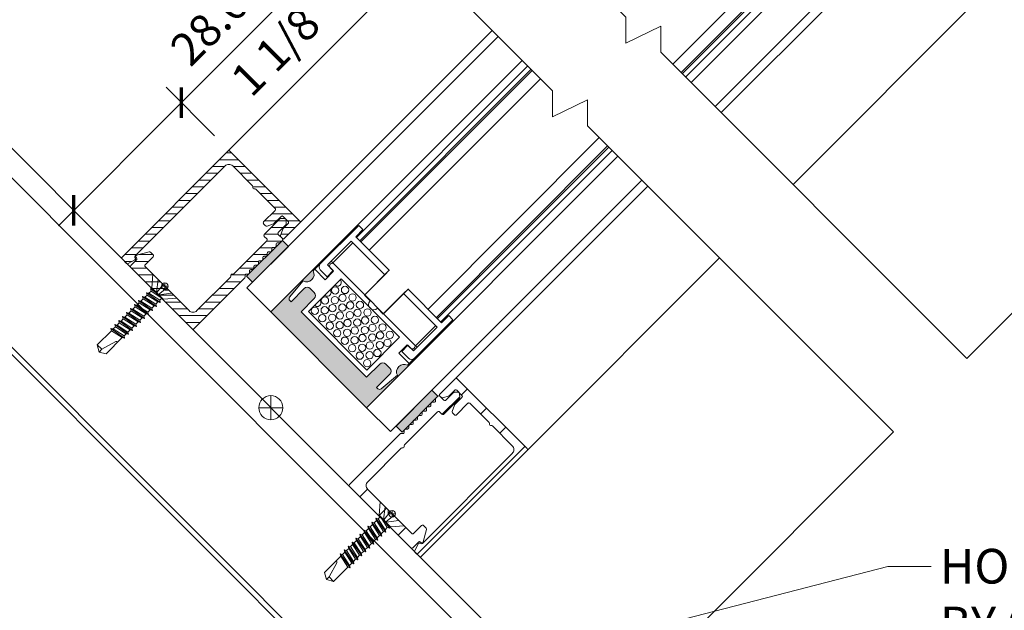
# Model space of a CAD drawing. Extents: x -12 to 637, y -53 to -42.
# Drawn here: x 137 to 139, y -51 to -50 of the extents above; entities that cross this region are included whole.
import ezdxf
from ezdxf import colors
from ezdxf.entities.mleader import LeaderData, LeaderLine
from ezdxf.math import Vec2, Vec3

# ---------------------------------------------------------------- set-up
doc = ezdxf.new("R2010")
doc.units = 0
doc.header["$LTSCALE"] = 0.375
doc.header["$MEASUREMENT"] = 0
doc.layers.get('0').update_dxf_attribs({"linetype": 'CONTINUOUS', "lineweight": 0})
doc.layers.get('DEFPOINTS').update_dxf_attribs({"linetype": 'CONTINUOUS', "lineweight": 5})
for name, color, linetype, lineweight in [('Catalogue Texte Anglais', 7, 'CONTINUOUS', 0), ('FRAME_H', 255, 'CONTINUOUS', 0), ('FRAME_L', 103, 'CONTINUOUS', 30), ('FRAMES_C', 82, 'CONTINUOUS', 40), ('VITRAGE', 140, 'CONTINUOUS', 0)]:
    doc.layers.add(name, color=color, linetype=linetype, lineweight=lineweight)
for name, color, linetype in [('DIMENSION', 143, 'CONTINUOUS'), ('OPERTAOR', 80, 'CONTINUOUS'), ('VISION CONTROL', 120, 'CONTINUOUS')]:
    doc.layers.add(name, color=color, linetype=linetype)
doc.styles.get("Standard").update_dxf_attribs({"font": 'arial.ttf', "height": 0.08})
doc.styles.add('T_ISO_0.5', font='arial.ttf', dxfattribs={"height": 0.06})
doc.dimstyles.new('catalogue ISO-0.25', dxfattribs={"dimscale": 0.5, "dimtxt": 0.06, "dimasz": 0.08, "dimexe": 0.08, "dimexo": 0.08, "dimgap": 0.05, "dimtad": 1, "dimdec": 1, "dimlfac": 101.6, "dimzin": 9, "dimdsep": 46, "dimtxsty": 'T_ISO_0.5', "dimblk": 'ARCHTICK', "dimcen": 0.5, "dimdle": 0.08, "dimclrd": 30, "dimclre": 165, "dimclrt": 7, "dimadec": 0, "dimazin": 0, "dimtfac": 1, "dimtdec": 1, "dimtmove": 0, "dimatfit": 3, "dimfxl": 0.15, "dimfrac": 2, "dimlwd": 9, "dimlwe": 9, "dimarcsym": 0})
pattern_1 = [(180, (137.688163, -50.291375), (-2e-14, -0.0125), [])]

# ---------------------------------------------------------------- blocks, each defined once
blk = doc.blocks.new('_ArchTick')
at = {"color": 0, "const_width": 0.15}
blk.add_lwpolyline([(-0.5, -0.5), (0.5, 0.5)], dxfattribs=at)
blk = doc.blocks.new('*D70')
at = {"color": 30, "lineweight": 9, "ltscale": 0.25, "transparency": 16777216}
for p, q in [((137.5342, -50.136), (137.8064, -49.8638)), ((137.3071, -50.3632), (137.5342, -50.136))]:
    blk.add_line(p, q, dxfattribs=at)
at = {"color": 165, "lineweight": 9, "ltscale": 0.25, "transparency": 16777216}
for p, q in [((137.5955, -50.1972), (137.506, -50.1077)), ((137.3966, -50.3961), (137.3071, -50.3066))]:
    blk.add_line(p, q, dxfattribs=at)
at = {"layer": 'DEFPOINTS', "color": 0, "ltscale": 0.25, "transparency": 16777216}
for p in [(137.5342, -50.136), (137.6238, -50.2255), (137.4249, -50.4244)]:
    blk.add_point(p, dxfattribs=at)
at = {"color": 30, "lineweight": 9, "ltscale": 0.25, "transparency": 16777216, "xscale": 0.04, "yscale": 0.04, "zscale": 0.04}
for p, rotation in [((137.5342, -50.136), 44.99999999990789), ((137.3354, -50.3349), 224.9999999999079)]:
    blk.add_blockref('_ArchTick', p, dxfattribs=dict(at, rotation=rotation))
at = {"color": 7, "ltscale": 0.25, "transparency": 16777216, "char_height": 0.06, "attachment_point": 5, "rotation": 45, "style": 'T_ISO_0.5'}
for s, insert in [('28.6mm', (137.6451, -49.9464)), ("\\f\\X [;\\fArial;1 1/8''\\f]", (137.7241, -50.0254))]:
    blk.add_mtext(s, dxfattribs=dict(at, insert=insert))

msp = doc.modelspace()

# ---------------------------------------------------------------- hatches: boundary and pattern name
at = {"layer": 'DIMENSION', "lineweight": 0, "ltscale": 0.15}
h = msp.add_hatch(dxfattribs=at)
h.set_pattern_fill('STEEL', color=256, scale=3.938939, angle=-90)
h.set_pattern_definition([(315, (772.8662, 290.6267), (0.34815628, 0.34815628), []), (315, (773.1124, 290.6267), (0.34815628, 0.34815628), [])])
h.paths.add_polyline_path([(137.10216, -50.15648), (136.75949, -50.49916), (136.86948, -50.60914), (136.95857, -50.52005), (136.98598, -50.54746), (136.86948, -50.66397), (136.70466, -50.49916), (137.10216, -50.10166), (138.01524, -51.01474), (137.98783, -51.04215)])
h.paths.add_polyline_path([(137.98783, -51.04215), (138.01524, -51.01474), (138.29649, -51.29598), (137.89899, -51.69348), (137.73301, -51.52751), (137.84952, -51.411), (137.87693, -51.43841), (137.78784, -51.52751), (137.89899, -51.63866), (138.24166, -51.29598)])
at = {"layer": 'FRAME_H', "lineweight": 0, "transparency": 33554559}
h = msp.add_hatch(dxfattribs=at)
h.set_pattern_fill('ANSI31', color=142, scale=0.1, angle=135, style=0)
h.set_pattern_definition(pattern_1)
h.paths.add_polyline_path([(137.62375, -50.2255, 0.4142136), (137.62022, -50.2255), (137.42488, -50.42084, 0.4142136), (137.42488, -50.42437), (137.43308, -50.43257, 0.3350244), (137.43606, -50.43299), (137.44849, -50.42607, 0.5699484), (137.44907, -50.42268, -0.4069377), (137.4489, -50.41891), (137.61491, -50.2529, -0.4142136), (137.62906, -50.2529), (137.66559, -50.28944, -0.2679492), (137.66624, -50.29185, 0.5773503), (137.6693, -50.29491, -0.2679492), (137.67172, -50.29556), (137.70737, -50.33121, -0.4142136), (137.70737, -50.33475), (137.68615, -50.35596, 0.4142136), (137.68615, -50.3595), (137.68983, -50.36318, 0.2878911), (137.69242, -50.36377), (137.70421, -50.35966, 0.1128637), (137.70515, -50.35906), (137.71842, -50.3458, -0.4142136), (137.72195, -50.3458), (137.73159, -50.35543, -0.4142136), (137.73159, -50.35897), (137.72203, -50.36852, 0.1128637), (137.72144, -50.36947), (137.71733, -50.38125, 0.2878911), (137.71792, -50.38384), (137.72071, -50.38663, 0.4142136), (137.72425, -50.38663), (137.7528, -50.35808, 0.4142136), (137.7528, -50.35455)])
h = msp.add_hatch(dxfattribs=at)
h.set_pattern_fill('ANSI31', color=142, scale=0.1, angle=135, style=0)
h.set_pattern_definition(pattern_1)
h.paths.add_polyline_path([(137.65099, -50.45989, 0.1989124), (137.65173, -50.45812), (137.65173, -50.45489, -0.4142136), (137.65423, -50.45239), (137.65746, -50.45239, 0.4142136), (137.65996, -50.44989), (137.65996, -50.44666, -0.4142136), (137.66246, -50.44416), (137.66569, -50.44416, 0.4142136), (137.66819, -50.44166), (137.66819, -50.43843, -0.4142136), (137.67069, -50.43593), (137.67392, -50.43593, 0.4142136), (137.67642, -50.43343), (137.67642, -50.43019, -0.4142136), (137.67892, -50.42769), (137.68215, -50.42769, 0.4142136), (137.68465, -50.42519), (137.68465, -50.42196, -0.4142136), (137.68715, -50.41946), (137.69039, -50.41946, 0.4142136), (137.69289, -50.41696), (137.69289, -50.41373, -0.4142136), (137.69539, -50.41123), (137.69862, -50.41123, 0.4142136), (137.70112, -50.40873), (137.70112, -50.4055, -0.4142136), (137.70362, -50.403), (137.70685, -50.403, 0.4142136), (137.70935, -50.4005), (137.70935, -50.39726, -0.4142136), (137.71185, -50.39476), (137.71508, -50.39476, 0.1989124), (137.71685, -50.39403), (137.72071, -50.39017, 0.4142136), (137.72071, -50.38663), (137.7132, -50.37912, -0.4142136), (137.7132, -50.37558), (137.7271, -50.36169, 0.2096412), (137.72783, -50.35982), (137.72768, -50.35246, 0.4021984), (137.72518, -50.35006), (137.71782, -50.34991, 0.1989124), (137.71605, -50.35064), (137.68739, -50.3793, 0.4142136), (137.68739, -50.38283), (137.69181, -50.38725, -0.4142136), (137.69181, -50.39079), (137.63079, -50.45181, -0.2679492), (137.62838, -50.45245, 0.5773503), (137.62532, -50.45552, -0.2679492), (137.62467, -50.45793), (137.56276, -50.51983, -0.4142136), (137.54862, -50.51983), (137.51138, -50.48259, 0.1989124), (137.50961, -50.48185), (137.50357, -50.48185), (137.50357, -50.47582, 0.1989124), (137.50284, -50.47405), (137.46736, -50.43857, -0.4142136), (137.46736, -50.43503), (137.482, -50.4204, 0.4142136), (137.482, -50.41686), (137.4771, -50.41197, 0.2679492), (137.47469, -50.41132), (137.4516, -50.41751, 0.5773503), (137.45048, -50.42169), (137.45145, -50.42266, -0.4142136), (137.45145, -50.4262), (137.44084, -50.4368, 0.4142136), (137.44084, -50.44034), (137.55393, -50.55342, 0.4142136), (137.55746, -50.55342)])
for points in [[(137.65442, -50.45646), (137.66547, -50.46751), (137.73176, -50.40122), (137.72071, -50.39017)], [(137.94169, -50.74372), (137.93064, -50.73267), (137.99693, -50.66638), (138.00798, -50.67743)]]:
    msp.add_hatch(color=8, dxfattribs=at).paths.add_polyline_path(points)
h = msp.add_hatch(dxfattribs=at)
h.set_pattern_fill('ANSI31', color=142, scale=0.4, angle=180, style=0)
h.paths.add_polyline_path([(138.17264, -50.77439, -0.4142136), (138.17264, -50.77793), (137.97731, -50.97327, -0.4142136), (137.97377, -50.97327), (137.96557, -50.96507, -0.3350244), (137.96516, -50.96208), (137.97207, -50.94965, -0.5699484), (137.97547, -50.94908, 0.4069377), (137.97923, -50.94924), (138.14524, -50.78323, 0.4142136), (138.14524, -50.76909), (138.10871, -50.73255, 0.2679492), (138.10629, -50.73191, -0.5773503), (138.10323, -50.72884, 0.2679492), (138.10258, -50.72643), (138.06693, -50.69078, 0.4142136), (138.0634, -50.69078), (138.04218, -50.71199, -0.4142136), (138.03865, -50.71199), (138.03497, -50.70831, -0.2878911), (138.03438, -50.70572), (138.03849, -50.69394, -0.1128637), (138.03908, -50.693), (138.05235, -50.67973, 0.4142136), (138.05235, -50.67619), (138.04271, -50.66656, 0.4142136), (138.03918, -50.66656), (138.02962, -50.67611, -0.1128637), (138.02868, -50.67671), (138.0169, -50.68082, -0.2878911), (138.01431, -50.68023), (138.01151, -50.67743, -0.4142136), (138.01151, -50.6739), (138.04006, -50.64534, -0.4142136), (138.0436, -50.64534)])
h = msp.add_hatch(dxfattribs=at)
h.set_pattern_fill('ANSI31', color=142, scale=0.4, angle=180, style=0)
h.paths.add_polyline_path([(137.93826, -50.74715, -0.1989124), (137.94002, -50.74642), (137.94326, -50.74642, 0.4142136), (137.94576, -50.74392), (137.94576, -50.74069, -0.4142136), (137.94826, -50.73819), (137.95149, -50.73819, 0.4142136), (137.95399, -50.73569), (137.95399, -50.73246, -0.4142136), (137.95649, -50.72996), (137.95972, -50.72996, 0.4142136), (137.96222, -50.72746), (137.96222, -50.72422, -0.4142136), (137.96472, -50.72172), (137.96795, -50.72172, 0.4142136), (137.97045, -50.71922), (137.97045, -50.71599, -0.4142136), (137.97295, -50.71349), (137.97618, -50.71349, 0.4142136), (137.97868, -50.71099), (137.97868, -50.70776, -0.4142136), (137.98118, -50.70526), (137.98442, -50.70526, 0.4142136), (137.98692, -50.70276), (137.98692, -50.69953, -0.4142136), (137.98942, -50.69703), (137.99265, -50.69703, 0.4142136), (137.99515, -50.69453), (137.99515, -50.69129, -0.4142136), (137.99765, -50.68879), (138.00088, -50.68879, 0.4142136), (138.00338, -50.68629), (138.00338, -50.68306, -0.1989124), (138.00411, -50.68129), (138.00798, -50.67743, -0.4142136), (138.01151, -50.67743), (138.01903, -50.68494, 0.4142136), (138.02256, -50.68494), (138.03646, -50.67105, -0.2096412), (138.03833, -50.67032), (138.04569, -50.67047, -0.4021984), (138.04809, -50.67297), (138.04824, -50.68033, -0.1989124), (138.04751, -50.6821), (138.01885, -50.71075, -0.4142136), (138.01531, -50.71075), (138.01089, -50.70633, 0.4142136), (138.00736, -50.70633), (137.94634, -50.76735, 0.2679492), (137.94569, -50.76977, -0.5773503), (137.94263, -50.77283, 0.2679492), (137.94021, -50.77348), (137.87831, -50.83538, 0.4142136), (137.87831, -50.84952), (137.91556, -50.88677, -0.1989124), (137.91629, -50.88854), (137.91629, -50.89457), (137.92233, -50.89457, -0.1989124), (137.92409, -50.8953), (137.95957, -50.93079, 0.4142136), (137.96311, -50.93079), (137.97775, -50.91615, -0.4142136), (137.98128, -50.91615), (137.98618, -50.92104, -0.2679492), (137.98682, -50.92345), (137.98064, -50.94654, -0.5773503), (137.97645, -50.94766), (137.97548, -50.9467, 0.4142136), (137.97195, -50.9467), (137.96134, -50.9573, -0.4142136), (137.95781, -50.9573), (137.84472, -50.84422, -0.4142136), (137.84472, -50.84068)])
at = {"layer": 'VISION CONTROL', "lineweight": 0}
msp.add_hatch(color=8, dxfattribs=at).paths.add_polyline_path([(137.75535, -50.52197), (137.77971, -50.49761, 0.4142136), (137.77971, -50.48648), (137.77226, -50.47903, 0.4142136), (137.76113, -50.47903), (137.73677, -50.50339), (137.73433, -50.50096, -0.3888787), (137.73407, -50.49489), (137.75914, -50.46501, 0.7337994), (137.77773, -50.44642), (137.78061, -50.44354), (137.77922, -50.44215), (137.69932, -50.52204), (137.8761, -50.69882), (137.956, -50.61892), (137.95461, -50.61753), (137.95172, -50.62042, 0.7337994), (137.93313, -50.639), (137.90325, -50.66408, -0.3888787), (137.89719, -50.66381), (137.89475, -50.66138), (137.91911, -50.63702, 0.4142136), (137.91911, -50.62588), (137.91167, -50.61844, 0.4142136), (137.90053, -50.61844), (137.87617, -50.64279)])

# ---------------------------------------------------------------- linework, layer by layer
at = {"color": 7, "lineweight": 0}
for p, q in [((137.79071, -50.43345), (137.86169, -50.36246)), ((137.86935, -50.37011), (137.85613, -50.38334)), ((137.86169, -50.36246), (137.86935, -50.37011)), ((137.84778, -50.39169), (137.80393, -50.43553)), ((137.81367, -50.43136), (137.85056, -50.39447)), ((137.90981, -50.45372), (137.84778, -50.39169)), ((137.85613, -50.38334), (137.91816, -50.44537)), ((137.78061, -50.44354), (137.79071, -50.43345)), ((137.81367, -50.43136), (137.81089, -50.42857)), ((137.81367, -50.43136), (137.81611, -50.43379)), ((137.81611, -50.43379), (137.96435, -50.58204)), ((137.77773, -50.44642), (137.78061, -50.44354)), ((137.78061, -50.44354), (137.77773, -50.44642)), ((137.77922, -50.44215), (137.78061, -50.44354)), ((137.78061, -50.44354), (137.79975, -50.46268)), ((137.80323, -50.45711), (137.79071, -50.44458)), ((137.79975, -50.46268), (137.81541, -50.44702)), ((137.81437, -50.44597), (137.80323, -50.45711)), ((137.80393, -50.43553), (137.81437, -50.44597)), ((137.81541, -50.44702), (137.80915, -50.44075)), ((137.87214, -50.49139), (137.91877, -50.44476)), ((137.91816, -50.44537), (137.90981, -50.45372)), ((137.73407, -50.49489), (137.75914, -50.46501)), ((137.75914, -50.46501), (137.73407, -50.49489)), ((137.82933, -50.46094), (137.76878, -50.52149)), ((137.93721, -50.56881), (137.82933, -50.46094)), ((137.87283, -50.49052), (137.90972, -50.45363)), ((137.76113, -50.47903), (137.73677, -50.50339)), ((137.73677, -50.50339), (137.76113, -50.47903)), ((137.77971, -50.48648), (137.77226, -50.47903)), ((137.77226, -50.47903), (137.77971, -50.48648)), ((137.95339, -50.47938), (137.90676, -50.52601)), ((137.90763, -50.52531), (137.94452, -50.48843)), ((137.94443, -50.48834), (137.95278, -50.47999)), ((138.00646, -50.55037), (137.94443, -50.48834)), ((137.95278, -50.47999), (138.01481, -50.54202)), ((137.73677, -50.50339), (137.73433, -50.50096)), ((137.73433, -50.50096), (137.73677, -50.50339)), ((137.75535, -50.52197), (137.77971, -50.49761)), ((137.77971, -50.49761), (137.75535, -50.52197)), ((137.88272, -50.50197), (137.87214, -50.49139)), ((137.87617, -50.64279), (137.75535, -50.52197)), ((137.75535, -50.52197), (137.87617, -50.64279)), ((137.76878, -50.52149), (137.87666, -50.62936)), ((137.90676, -50.52601), (137.89618, -50.51543)), ((138.03569, -50.53645), (137.9647, -50.60744)), ((138.01481, -50.54202), (138.02803, -50.52879)), ((138.02803, -50.52879), (138.03569, -50.53645)), ((137.96261, -50.59422), (138.00646, -50.55037)), ((137.96679, -50.58447), (138.00367, -50.54759)), ((137.87666, -50.62936), (137.93721, -50.56881)), ((137.95113, -50.58273), (137.93547, -50.59839)), ((137.94104, -50.59491), (137.95217, -50.58378)), ((137.95356, -50.60744), (137.94104, -50.59491)), ((137.95739, -50.589), (137.95113, -50.58273)), ((137.95217, -50.58378), (137.96261, -50.59422)), ((137.96435, -50.58204), (137.96679, -50.58447)), ((137.96957, -50.58726), (137.96679, -50.58447)), ((137.93547, -50.59839), (137.95461, -50.61753)), ((137.95461, -50.61753), (137.9647, -50.60744)), ((137.90053, -50.61844), (137.87617, -50.64279)), ((137.87617, -50.64279), (137.90053, -50.61844)), ((137.91911, -50.62588), (137.91167, -50.61844)), ((137.91167, -50.61844), (137.91911, -50.62588)), ((137.95461, -50.61753), (137.95172, -50.62042)), ((137.95172, -50.62042), (137.95461, -50.61753)), ((137.95461, -50.61753), (137.956, -50.61892)), ((137.89475, -50.66138), (137.91911, -50.63702)), ((137.91911, -50.63702), (137.89475, -50.66138)), ((137.93313, -50.639), (137.90325, -50.66408)), ((137.90325, -50.66408), (137.93313, -50.639)), ((137.89719, -50.66381), (137.89475, -50.66138)), ((137.89475, -50.66138), (137.89719, -50.66381))]:
    msp.add_line(p, q, dxfattribs=at)
at = {"color": 7, "linetype": 'Continuous', "lineweight": 0}
for centre in [(137.81815, -50.48243), (137.81815, -50.48243), (137.83638, -50.48163), (137.83638, -50.48163), (137.8502, -50.49545), (137.8502, -50.49545), (137.7994, -50.50119), (137.7994, -50.50119), (137.81763, -50.50038), (137.81763, -50.50038), (137.83197, -50.49625), (137.83197, -50.49625), (137.84579, -50.51007), (137.84579, -50.51007), (137.86402, -50.50926), (137.86402, -50.50926), (137.78065, -50.51994), (137.78065, -50.51994), (137.79888, -50.51913), (137.79888, -50.51913), (137.81322, -50.515), (137.81322, -50.515), (137.82704, -50.52882), (137.82704, -50.52882), (137.83145, -50.5142), (137.83145, -50.5142), (137.84526, -50.52802), (137.84526, -50.52802), (137.85961, -50.52389), (137.85961, -50.52389), (137.87783, -50.52308), (137.87783, -50.52308), (137.79447, -50.53376), (137.79447, -50.53376), (137.80828, -50.54758), (137.80828, -50.54758), (137.81269, -50.53295), (137.81269, -50.53295), (137.82651, -50.54677), (137.82651, -50.54677), (137.84085, -50.54264), (137.84085, -50.54264), (137.85908, -50.54183), (137.85908, -50.54183), (137.87342, -50.5377), (137.87342, -50.5377), (137.89165, -50.5369), (137.89165, -50.5369), (137.8221, -50.56139), (137.8221, -50.56139), (137.84033, -50.56059), (137.84033, -50.56059), (137.85467, -50.55646), (137.85467, -50.55646), (137.8729, -50.55565), (137.8729, -50.55565), (137.88724, -50.55152), (137.88724, -50.55152), (137.90106, -50.56534), (137.90106, -50.56534), (137.90547, -50.55072), (137.90547, -50.55072), (137.91929, -50.56453), (137.91929, -50.56453), (137.83592, -50.57521), (137.83592, -50.57521), (137.85415, -50.5744), (137.85415, -50.5744), (137.86849, -50.57027), (137.86849, -50.57027), (137.88231, -50.58409), (137.88231, -50.58409), (137.88672, -50.56947), (137.88672, -50.56947), (137.90053, -50.58329), (137.90053, -50.58329), (137.91488, -50.57916), (137.91488, -50.57916), (137.84974, -50.58903), (137.84974, -50.58903), (137.86355, -50.60285), (137.86355, -50.60285), (137.86796, -50.58822), (137.86796, -50.58822), (137.88178, -50.60204), (137.88178, -50.60204), (137.89612, -50.59791), (137.89612, -50.59791), (137.87737, -50.61666), (137.87737, -50.61666)]:
    msp.add_circle(centre, 0.00676, dxfattribs=at)
at = {"color": 7, "lineweight": 0}
for centre, radius, start, end in [((137.79627, -50.43901), 0.00787, 135, 225), ((137.81263, -50.43727), 0.00492, 45, 225), ((137.76551, -50.45279), 0.01378, 242.4576, 27.5424), ((137.76551, -50.45279), 0.01378, 242.4576, 27.5424), ((137.76669, -50.4846), 0.00787, 45, 135), ((137.76669, -50.4846), 0.00787, 45, 135), ((137.77414, -50.49205), 0.00787, 315, 45), ((137.77414, -50.49205), 0.00787, 315, 45), ((137.73751, -50.49778), 0.00449, 140, 225), ((137.73751, -50.49778), 0.00449, 140, 225), ((137.88945, -50.5087), 0.00952, 135, 315), ((137.96087, -50.58552), 0.00492, 225, 45), ((137.9061, -50.624), 0.00787, 45, 135), ((137.9061, -50.624), 0.00787, 45, 135), ((137.95913, -50.60187), 0.00787, 225, 315), ((137.91354, -50.63145), 0.00787, 315, 45), ((137.91354, -50.63145), 0.00787, 315, 45), ((137.94535, -50.63263), 0.01378, 62.4576, 207.5424), ((137.94535, -50.63263), 0.01378, 62.4576, 207.5424), ((137.90037, -50.66064), 0.00449, 225, 310), ((137.90037, -50.66064), 0.00449, 225, 310)]:
    msp.add_arc(centre, radius, start, end, dxfattribs=at)
at = {"color": 7, "linetype": 'Continuous', "lineweight": 0}
for centre in [(137.82256, -50.46781), (137.82256, -50.46781), (137.80381, -50.48656), (137.80381, -50.48656), (137.78506, -50.50532), (137.78506, -50.50532)]:
    msp.add_arc(centre, 0.00676, 224.36698, 45.63302, dxfattribs=at)
at = {"layer": 'DEFPOINTS', "color": 9, "lineweight": 0, "ltscale": 0.25}
for p, q in [((137.50354, -50.48088), (137.50354, -50.46863)), ((137.50967, -50.47476), (137.49742, -50.47476)), ((137.92339, -50.88847), (137.92339, -50.90073)), ((137.91726, -50.8946), (137.92952, -50.8946))]:
    msp.add_line(p, q, dxfattribs=at)
at = {"layer": 'DEFPOINTS', "lineweight": 0, "ltscale": 0.25}
for p, q in [((137.69932, -50.67661), (137.69932, -50.72103)), ((137.67712, -50.69882), (137.72153, -50.69882))]:
    msp.add_line(p, q, dxfattribs=at)
at = {"layer": 'DEFPOINTS', "color": 9, "lineweight": 0, "ltscale": 0.25}
for centre in [(137.50354, -50.47476), (137.92339, -50.8946)]:
    msp.add_circle(centre, 0.00613, dxfattribs=at)
at = {"layer": 'DEFPOINTS', "lineweight": 0, "ltscale": 0.25}
msp.add_circle((137.69932, -50.69882), 0.02221, dxfattribs=at)
at = {"layer": 'DIMENSION', "color": 7, "linetype": 'Continuous', "lineweight": 0}
for points in [[(137.84952, -51.411), (137.73301, -51.52751), (137.89899, -51.69348), (138.29649, -51.29598), (137.10216, -50.10166), (136.70466, -50.49916), (136.86948, -50.66397), (136.98598, -50.54746)], [(137.87693, -51.43841), (137.78784, -51.52751), (137.89899, -51.63866), (138.24166, -51.29598), (137.10216, -50.15648), (136.75949, -50.49916), (136.86948, -50.60914), (136.95857, -50.52005)], [(137.43288, -51.47126), (137.42603, -51.47811), (137.51512, -51.56721), (137.85779, -51.22454), (137.17245, -50.53919), (136.82978, -50.88186), (136.91887, -50.97096), (136.92572, -50.9641)], [(137.43973, -51.47811), (137.51512, -51.5535), (137.84409, -51.22454), (137.17245, -50.5529), (136.84348, -50.88186), (136.91887, -50.95725)]]:
    msp.add_lwpolyline(points, dxfattribs=at)
at = {"layer": 'FRAME_H', "color": 7, "lineweight": 0}
for points in [[(137.72071, -50.39017), (137.73176, -50.40122), (137.66547, -50.46751), (137.65442, -50.45646), (137.72071, -50.39017)], [(138.00798, -50.67743), (137.99693, -50.66638), (137.93064, -50.73267), (137.94169, -50.74372), (138.00798, -50.67743)]]:
    msp.add_lwpolyline(points, dxfattribs=at)
at = {"layer": 'FRAME_L', "lineweight": 0, "ltscale": 0.25}
for p, q in [((138.5311, -50.15431), (138.91622, -49.76918)), ((137.62022, -50.2255), (137.97554, -49.87018)), ((139.04881, -49.90177), (138.66368, -50.28689)), ((138.10812, -50.00276), (137.7528, -50.35808)), ((138.04079, -50.64461), (138.39538, -50.29002)), ((138.52797, -50.42261), (138.17264, -50.77793))]:
    msp.add_line(p, q, dxfattribs=at)
at = {"layer": 'FRAME_L', "color": 7, "linetype": 'Continuous', "lineweight": 0}
for p, q in [((137.48154, -50.45275), (137.4798, -50.47753)), ((137.48154, -50.45275), (137.52555, -50.49676)), ((137.4697, -50.48665), (137.47085, -50.49093)), ((137.47398, -50.4878), (137.4697, -50.48665)), ((137.47398, -50.4878), (137.47816, -50.48362)), ((137.47702, -50.47933), (137.47816, -50.48362)), ((137.4813, -50.48048), (137.47702, -50.47933)), ((137.4798, -50.47753), (137.50077, -50.4985)), ((137.4813, -50.48048), (137.48203, -50.47975)), ((137.45204, -50.50974), (137.45622, -50.50556)), ((137.45507, -50.50128), (137.45622, -50.50556)), ((137.45935, -50.50243), (137.45507, -50.50128)), ((137.45935, -50.50243), (137.46353, -50.49825)), ((137.46667, -50.49511), (137.46239, -50.49397)), ((137.46239, -50.49397), (137.46353, -50.49825)), ((137.46667, -50.49511), (137.47085, -50.49093)), ((137.48684, -50.50797), (137.49103, -50.50379)), ((137.49103, -50.50379), (137.49531, -50.50494)), ((137.49416, -50.50066), (137.49834, -50.49648)), ((137.49531, -50.50494), (137.49416, -50.50066)), ((137.49834, -50.49648), (137.4989, -50.49663)), ((137.52555, -50.49676), (137.50077, -50.4985)), ((137.43312, -50.52323), (137.43427, -50.52751)), ((137.4374, -50.52438), (137.43312, -50.52323)), ((137.44158, -50.52019), (137.4374, -50.52438)), ((137.44044, -50.51591), (137.44158, -50.52019)), ((137.44472, -50.51706), (137.44044, -50.51591)), ((137.4489, -50.51288), (137.44472, -50.51706)), ((137.45203, -50.50974), (137.44775, -50.5086)), ((137.44775, -50.5086), (137.4489, -50.51288)), ((137.47221, -50.52261), (137.4764, -50.51842)), ((137.47336, -50.52689), (137.47221, -50.52261)), ((137.4764, -50.51842), (137.48068, -50.51957)), ((137.47953, -50.51529), (137.48371, -50.51111)), ((137.48068, -50.51957), (137.47953, -50.51529)), ((137.48371, -50.51111), (137.48799, -50.51226)), ((137.48799, -50.51226), (137.48684, -50.50798)), ((137.41964, -50.54214), (137.41545, -50.54632)), ((137.41849, -50.53786), (137.41964, -50.54214)), ((137.42277, -50.53901), (137.41849, -50.53786)), ((137.42695, -50.53483), (137.42277, -50.53901)), ((137.42581, -50.53055), (137.42695, -50.53483)), ((137.43009, -50.53169), (137.42581, -50.53055)), ((137.43427, -50.52751), (137.43009, -50.53169)), ((137.45445, -50.54037), (137.45026, -50.54455)), ((137.45445, -50.54037), (137.45873, -50.54152)), ((137.46176, -50.53306), (137.45758, -50.53724)), ((137.45873, -50.54152), (137.45758, -50.53724)), ((137.46176, -50.53306), (137.46604, -50.5342)), ((137.46908, -50.52574), (137.4649, -50.52992)), ((137.46604, -50.5342), (137.4649, -50.52992)), ((137.46908, -50.52574), (137.47336, -50.52689)), ((137.40386, -50.55249), (137.405, -50.55677)), ((137.40814, -50.55364), (137.40386, -50.55249)), ((137.41232, -50.54946), (137.40814, -50.55364)), ((137.41117, -50.54518), (137.41232, -50.54946)), ((137.41545, -50.54632), (137.41117, -50.54518)), ((137.43981, -50.555), (137.43563, -50.55919)), ((137.43678, -50.56347), (137.43563, -50.55919)), ((137.43981, -50.555), (137.4441, -50.55615)), ((137.44713, -50.54769), (137.44295, -50.55187)), ((137.4441, -50.55615), (137.44295, -50.55187)), ((137.44713, -50.54769), (137.45141, -50.54884)), ((137.45141, -50.54884), (137.45026, -50.54455)), ((137.42518, -50.56964), (137.42946, -50.57078)), ((137.4325, -50.56232), (137.42832, -50.5665)), ((137.42946, -50.57078), (137.42832, -50.5665)), ((137.4325, -50.56232), (137.43678, -50.56347)), ((137.90138, -50.87259), (137.89965, -50.89737)), ((137.9454, -50.91661), (137.90138, -50.87259)), ((137.89017, -50.9113), (137.89435, -50.90712)), ((137.89435, -50.90712), (137.8932, -50.90284)), ((137.8932, -50.90284), (137.89749, -50.90398)), ((137.89749, -50.90398), (137.90167, -50.8998)), ((137.92061, -50.91834), (137.89965, -50.89737)), ((137.90167, -50.8998), (137.90152, -50.89925)), ((137.87126, -50.92478), (137.87554, -50.92593)), ((137.8724, -50.92907), (137.87126, -50.92478)), ((137.87554, -50.92593), (137.87972, -50.92175)), ((137.87857, -50.91747), (137.88285, -50.91862)), ((137.87972, -50.92175), (137.87857, -50.91747)), ((137.88285, -50.91862), (137.88704, -50.91443)), ((137.88704, -50.91443), (137.88589, -50.91015)), ((137.88589, -50.91015), (137.89017, -50.9113)), ((137.91035, -50.92416), (137.91453, -50.91998)), ((137.91035, -50.92416), (137.91149, -50.92844)), ((137.91881, -50.92113), (137.91453, -50.91998)), ((137.91766, -50.91685), (137.91839, -50.91612)), ((137.91766, -50.91685), (137.91881, -50.92113)), ((137.9454, -50.91661), (137.92061, -50.91834)), ((137.85777, -50.9437), (137.85359, -50.94788)), ((137.85777, -50.9437), (137.85663, -50.93942)), ((137.85663, -50.93942), (137.86091, -50.94056)), ((137.86509, -50.93638), (137.86091, -50.94056)), ((137.86394, -50.9321), (137.86822, -50.93325)), ((137.86509, -50.93638), (137.86394, -50.9321)), ((137.8724, -50.92907), (137.86822, -50.93325)), ((137.8884, -50.94611), (137.89258, -50.94193)), ((137.89686, -50.94307), (137.89258, -50.94193)), ((137.89572, -50.93879), (137.8999, -50.93461)), ((137.89572, -50.93879), (137.89686, -50.94307)), ((137.90418, -50.93576), (137.8999, -50.93461)), ((137.90303, -50.93148), (137.90721, -50.9273)), ((137.90303, -50.93148), (137.90418, -50.93576)), ((137.91149, -50.92844), (137.90721, -50.9273)), ((137.83582, -50.96565), (137.83468, -50.96136)), ((137.83468, -50.96136), (137.83896, -50.96251)), ((137.84314, -50.95833), (137.83896, -50.96251)), ((137.84314, -50.95833), (137.84199, -50.95405)), ((137.84199, -50.95405), (137.84627, -50.9552)), ((137.85046, -50.95101), (137.84627, -50.9552)), ((137.85046, -50.95101), (137.84931, -50.94673)), ((137.84931, -50.94673), (137.85359, -50.94788)), ((137.87795, -50.95656), (137.87377, -50.96074)), ((137.87377, -50.96074), (137.87492, -50.96502)), ((137.88223, -50.95771), (137.87795, -50.95656)), ((137.88527, -50.94924), (137.88108, -50.95343)), ((137.88108, -50.95343), (137.88223, -50.95771)), ((137.88955, -50.95039), (137.88527, -50.94924)), ((137.8884, -50.94611), (137.88955, -50.95039)), ((137.82851, -50.97296), (137.82736, -50.96868)), ((137.82736, -50.96868), (137.83164, -50.96983)), ((137.83582, -50.96565), (137.83164, -50.96983)), ((137.856, -50.97851), (137.85182, -50.98269)), ((137.86028, -50.97966), (137.856, -50.97851)), ((137.86332, -50.97119), (137.85914, -50.97537)), ((137.85914, -50.97537), (137.86028, -50.97966)), ((137.8676, -50.97234), (137.86332, -50.97119)), ((137.87063, -50.96388), (137.86645, -50.96806)), ((137.86645, -50.96806), (137.8676, -50.97234)), ((137.87492, -50.96502), (137.87063, -50.96388)), ((137.84565, -50.99429), (137.84137, -50.99314)), ((137.84869, -50.98582), (137.8445, -50.99001)), ((137.8445, -50.99001), (137.84565, -50.99429)), ((137.85297, -50.98697), (137.84869, -50.98582)), ((137.85182, -50.98269), (137.85297, -50.98697))]:
    msp.add_line(p, q, dxfattribs=at)
at = {"layer": 'FRAME_L', "color": 8, "linetype": 'Continuous', "lineweight": 0}
for p, q in [((137.4697, -50.48665), (137.49531, -50.50494)), ((137.49416, -50.50066), (137.47398, -50.4878)), ((137.47702, -50.47933), (137.49308, -50.49081)), ((137.47816, -50.48362), (137.49834, -50.49648)), ((137.48531, -50.48304), (137.4813, -50.48048)), ((137.45507, -50.50128), (137.48068, -50.51957)), ((137.45622, -50.50556), (137.4764, -50.51842)), ((137.47953, -50.51529), (137.45935, -50.50243)), ((137.46239, -50.49397), (137.48799, -50.51226)), ((137.46353, -50.49825), (137.48371, -50.51111)), ((137.48684, -50.50798), (137.46667, -50.49511)), ((137.47085, -50.49093), (137.49103, -50.50379)), ((137.43312, -50.52323), (137.45873, -50.54152)), ((137.45758, -50.53724), (137.4374, -50.52438)), ((137.44044, -50.51591), (137.46604, -50.5342)), ((137.44158, -50.52019), (137.46176, -50.53306)), ((137.4649, -50.52992), (137.44472, -50.51706)), ((137.44775, -50.5086), (137.47336, -50.52689)), ((137.4489, -50.51288), (137.46908, -50.52574)), ((137.47221, -50.52261), (137.45203, -50.50974)), ((137.41849, -50.53786), (137.4441, -50.55615)), ((137.41964, -50.54214), (137.43981, -50.555)), ((137.44295, -50.55187), (137.42277, -50.53901)), ((137.42581, -50.53055), (137.45141, -50.54884)), ((137.42695, -50.53483), (137.44713, -50.54769)), ((137.45026, -50.54455), (137.43009, -50.53169)), ((137.43427, -50.52751), (137.45445, -50.54037)), ((137.40386, -50.55249), (137.42946, -50.57078)), ((137.405, -50.55677), (137.42518, -50.56964)), ((137.42832, -50.5665), (137.40814, -50.55364)), ((137.41117, -50.54518), (137.43678, -50.56347)), ((137.41232, -50.54946), (137.4325, -50.56232)), ((137.43563, -50.55919), (137.41545, -50.54632)), ((137.91149, -50.92844), (137.8932, -50.90284)), ((137.90721, -50.9273), (137.89435, -50.90712)), ((137.89749, -50.90398), (137.91035, -50.92416)), ((137.91453, -50.91998), (137.90167, -50.8998)), ((137.91881, -50.92113), (137.90734, -50.90507)), ((137.88955, -50.95039), (137.87126, -50.92478)), ((137.89686, -50.94307), (137.87857, -50.91747)), ((137.89258, -50.94193), (137.87972, -50.92175)), ((137.88285, -50.91862), (137.89572, -50.93879)), ((137.90418, -50.93576), (137.88589, -50.91015)), ((137.8999, -50.93461), (137.88704, -50.91443)), ((137.89017, -50.9113), (137.90303, -50.93148)), ((137.91511, -50.91283), (137.91766, -50.91685)), ((137.87492, -50.96502), (137.85663, -50.93942)), ((137.87063, -50.96388), (137.85777, -50.9437)), ((137.86091, -50.94056), (137.87377, -50.96074)), ((137.88223, -50.95771), (137.86394, -50.9321)), ((137.87795, -50.95656), (137.86509, -50.93638)), ((137.86822, -50.93325), (137.88108, -50.95343)), ((137.88527, -50.94924), (137.8724, -50.92907)), ((137.87554, -50.92593), (137.8884, -50.94611)), ((137.85297, -50.98697), (137.83468, -50.96136)), ((137.86028, -50.97966), (137.84199, -50.95405)), ((137.856, -50.97851), (137.84314, -50.95833)), ((137.84627, -50.9552), (137.85914, -50.97537)), ((137.8676, -50.97234), (137.84931, -50.94673)), ((137.86332, -50.97119), (137.85046, -50.95101)), ((137.85359, -50.94788), (137.86645, -50.96806)), ((137.84565, -50.99429), (137.82736, -50.96868)), ((137.84137, -50.99314), (137.82851, -50.97296)), ((137.83164, -50.96983), (137.8445, -50.99001)), ((137.84869, -50.98582), (137.83582, -50.96565)), ((137.83896, -50.96251), (137.85182, -50.98269))]:
    msp.add_line(p, q, dxfattribs=at)
at = {"layer": 'FRAME_L', "color": 7, "lineweight": 0, "ltscale": 0.1}
msp.add_line((138.29649, -51.29598), (138.84892, -50.74356), dxfattribs=at)
msp.add_lwpolyline([(138.98463, -50.60784), (139.52231, -50.07016), (140.19909, -50.07016)], dxfattribs=at)
at = {"layer": 'FRAME_L', "color": 8, "linetype": 'Continuous', "lineweight": 0}
for points in [[(137.4881, -50.48583), (137.49131, -50.46252)], [(137.50051, -50.47172), (137.48871, -50.48644)], [(137.50697, -50.47819), (137.49226, -50.48998)], [(137.49286, -50.49059), (137.51617, -50.48738)], [(137.90755, -50.90528), (137.91077, -50.88198)], [(137.91996, -50.89117), (137.90816, -50.90589)], [(137.92643, -50.89764), (137.91171, -50.90944)], [(137.91231, -50.91004), (137.93562, -50.90683)]]:
    msp.add_lwpolyline(points, dxfattribs=at)
at = {"layer": 'FRAME_L', "color": 7, "linetype": 'Continuous', "lineweight": 0}
for points in [[(137.405, -50.55677), (137.37888, -50.5829), (137.38216, -50.59614), (137.3954, -50.59942), (137.42518, -50.56963)], [(137.84137, -50.99314), (137.81525, -51.01926), (137.802, -51.01599), (137.79873, -51.00274), (137.82851, -50.97296)]]:
    msp.add_lwpolyline(points, dxfattribs=at)
for points in [[(137.417, -50.57782), (137.41661, -50.57743, 0.333704), (137.41303, -50.57692), (137.38714, -50.59116), (137.38216, -50.59614), (137.37888, -50.5829), (137.38714, -50.59116)], [(137.82033, -50.98114), (137.82072, -50.98153, -0.333704), (137.82123, -50.98512), (137.80699, -51.011), (137.802, -51.01599), (137.81525, -51.01926), (137.80699, -51.011)]]:
    msp.add_lwpolyline(points, format="xyb", dxfattribs=at)
at = {"layer": 'FRAMES_C', "color": 7, "lineweight": 0}
for points in [[(137.72425, -50.38663), (137.7528, -50.35808, 0.4142136), (137.7528, -50.35455), (137.62375, -50.2255, 0.4142136), (137.62022, -50.2255), (137.42488, -50.42084, 0.4142136), (137.42488, -50.42437), (137.43308, -50.43257, 0.3350244), (137.43606, -50.43299), (137.44849, -50.42607, 0.3930233), (137.44934, -50.42348), (137.44853, -50.42198, -0.3148784), (137.4489, -50.41891), (137.61491, -50.2529, -0.4142136), (137.62906, -50.2529), (137.66559, -50.28944, -0.2679492), (137.66624, -50.29185, 0.5773503), (137.6693, -50.29491, -0.2679492), (137.67172, -50.29556), (137.70737, -50.33121, -0.4142136), (137.70737, -50.33475), (137.68615, -50.35596, 0.4142136), (137.68615, -50.3595), (137.68983, -50.36318, 0.2878911), (137.69242, -50.36377), (137.70421, -50.35966, 0.1128637), (137.70515, -50.35906), (137.71842, -50.3458, -0.4142136), (137.72195, -50.3458), (137.73159, -50.35543, -0.4142136), (137.73159, -50.35897), (137.72203, -50.36852, 0.1128637), (137.72144, -50.36947), (137.71733, -50.38125, 0.2878911), (137.71792, -50.38384), (137.72071, -50.38663, 0.4142136), (137.72425, -50.38663, -0.1880887)], [(137.71685, -50.39403), (137.72071, -50.39017, 0.4142136), (137.72071, -50.38663), (137.7132, -50.37912, -0.4142136), (137.7132, -50.37558), (137.7271, -50.36169, 0.1989124), (137.72783, -50.35992), (137.72768, -50.35256, 0.4142136), (137.72518, -50.35006), (137.71782, -50.34991, 0.1989124), (137.71605, -50.35064), (137.68739, -50.3793, 0.4142136), (137.68739, -50.38283), (137.69181, -50.38725, -0.4142136), (137.69181, -50.39079), (137.63079, -50.45181, -0.2679492), (137.62838, -50.45245, 0.5773503), (137.62532, -50.45552, -0.2679492), (137.62467, -50.45793), (137.56276, -50.51983, -0.4142136), (137.54862, -50.51983), (137.51138, -50.48259, 0.1989124), (137.50961, -50.48185), (137.50357, -50.48185), (137.50357, -50.47582, 0.1989124), (137.50284, -50.47405), (137.46736, -50.43857, -0.4142136), (137.46736, -50.43503), (137.482, -50.4204, 0.4142136), (137.482, -50.41686), (137.4771, -50.41197, 0.2679492), (137.47469, -50.41132), (137.4516, -50.41751, 0.5773503), (137.45048, -50.42169), (137.45145, -50.42266, -0.4142136), (137.45145, -50.4262), (137.44084, -50.4368, 0.4142136), (137.44084, -50.44034), (137.55393, -50.55342, 0.4142136), (137.55746, -50.55342), (137.65099, -50.45989, 0.1989124), (137.65173, -50.45812), (137.65173, -50.45489, -0.4142136), (137.65423, -50.45239), (137.65746, -50.45239, 0.4142136), (137.65996, -50.44989), (137.65996, -50.44666, -0.4142136), (137.66246, -50.44416), (137.66569, -50.44416, 0.4142136), (137.66819, -50.44166), (137.66819, -50.43843, -0.4142136), (137.67069, -50.43593), (137.67392, -50.43593, 0.4142136), (137.67642, -50.43343), (137.67642, -50.43019, -0.4142136), (137.67892, -50.42769), (137.68215, -50.42769, 0.4142136), (137.68465, -50.42519), (137.68465, -50.42196, 1.3874259), (137.68465, -50.42196, -0.4142136), (137.68715, -50.41946), (137.69039, -50.41946, 0.4142136), (137.69289, -50.41696), (137.69289, -50.41373, -0.4142136), (137.69539, -50.41123), (137.69862, -50.41123, 0.4142136), (137.70112, -50.40873), (137.70112, -50.4055, -0.4142136), (137.70362, -50.403), (137.70685, -50.403, 0.4142136), (137.70935, -50.4005), (137.70935, -50.39726, -0.4142136), (137.71185, -50.39476), (137.71508, -50.39476, 0.1989124), (137.71685, -50.39403, -281489531440.5684204)], [(138.01151, -50.6739), (138.04006, -50.64534, -0.4142136), (138.0436, -50.64534), (138.17264, -50.77439, -0.4142136), (138.17264, -50.77793), (137.97731, -50.97327, -0.4142136), (137.97377, -50.97327), (137.96557, -50.96507, -0.3350244), (137.96516, -50.96208), (137.97207, -50.94965, -0.3930233), (137.97466, -50.94881), (137.97616, -50.94961, 0.3148784), (137.97923, -50.94924), (138.14524, -50.78323, 0.4142136), (138.14524, -50.76909), (138.10871, -50.73255, 0.2679492), (138.10629, -50.73191, -0.5773503), (138.10323, -50.72884, 0.2679492), (138.10258, -50.72643), (138.06693, -50.69078, 0.4142136), (138.0634, -50.69078), (138.04218, -50.71199, -0.4142136), (138.03865, -50.71199), (138.03497, -50.70831, -0.2878911), (138.03438, -50.70572), (138.03849, -50.69394, -0.1128637), (138.03908, -50.693), (138.05235, -50.67973, 0.4142136), (138.05235, -50.67619), (138.04271, -50.66656, 0.4142136), (138.03918, -50.66656), (138.02962, -50.67611, -0.1128637), (138.02868, -50.67671), (138.0169, -50.68082, -0.2878911), (138.01431, -50.68023), (138.01151, -50.67743, -0.4142136), (138.01151, -50.6739, 0.1880887)], [(138.00411, -50.68129), (138.00798, -50.67743, -0.4142136), (138.01151, -50.67743), (138.01903, -50.68494, 0.4142136), (138.02256, -50.68494), (138.03646, -50.67105, -0.1989124), (138.03822, -50.67031), (138.04559, -50.67047, -0.4142136), (138.04809, -50.67297), (138.04824, -50.68033, -0.1989124), (138.04751, -50.6821), (138.01885, -50.71075, -0.4142136), (138.01531, -50.71075), (138.01089, -50.70633, 0.4142136), (138.00736, -50.70633), (137.94634, -50.76735, 0.2679492), (137.94569, -50.76977, -0.5773503), (137.94263, -50.77283, 0.2679492), (137.94021, -50.77348), (137.87831, -50.83538, 0.4142136), (137.87831, -50.84952), (137.91556, -50.88677, -0.1989124), (137.91629, -50.88854), (137.91629, -50.89457), (137.92233, -50.89457, -0.1989124), (137.92409, -50.8953), (137.95957, -50.93079, 0.4142136), (137.96311, -50.93079), (137.97775, -50.91615, -0.4142136), (137.98128, -50.91615), (137.98618, -50.92104, -0.2679492), (137.98682, -50.92345), (137.98064, -50.94654, -0.5773503), (137.97645, -50.94766), (137.97548, -50.9467, 0.4142136), (137.97195, -50.9467), (137.96134, -50.9573, -0.4142136), (137.95781, -50.9573), (137.84472, -50.84422, -0.4142136), (137.84472, -50.84068), (137.93826, -50.74715, -0.1989124), (137.94002, -50.74642), (137.94326, -50.74642, 0.4142136), (137.94576, -50.74392), (137.94576, -50.74069, -0.4142136), (137.94826, -50.73819), (137.95149, -50.73819, 0.4142136), (137.95399, -50.73569), (137.95399, -50.73246, -0.4142136), (137.95649, -50.72996), (137.95972, -50.72996, 0.4142136), (137.96222, -50.72746), (137.96222, -50.72422, -0.4142136), (137.96472, -50.72172), (137.96795, -50.72172, 0.4142136), (137.97045, -50.71922), (137.97045, -50.71599, -0.4142136), (137.97295, -50.71349), (137.97618, -50.71349, -1.3874259), (137.97618, -50.71349, 0.4142136), (137.97868, -50.71099), (137.97868, -50.70776, -0.4142136), (137.98118, -50.70526), (137.98442, -50.70526, 0.4142136), (137.98692, -50.70276), (137.98692, -50.69953, -0.4142136), (137.98942, -50.69703), (137.99265, -50.69703, 0.4142136), (137.99515, -50.69453), (137.99515, -50.69129, -0.4142136), (137.99765, -50.68879), (138.00088, -50.68879, 0.4142136), (138.00338, -50.68629), (138.00338, -50.68306, -0.1989124), (138.00411, -50.68129, 281489531440.5684204)]]:
    msp.add_lwpolyline(points, format="xyb", dxfattribs=at)
at = {"layer": 'OPERTAOR', "color": 7, "lineweight": 0, "ltscale": 0.75}
for points in [[(137.79031, -49.41351), (138.35513, -49.97834), (138.35513, -50.02644), (138.41981, -49.99491), (138.41981, -50.04301), (138.98463, -50.60784)], [(137.65459, -49.54923), (138.21941, -50.11406), (138.21941, -50.16216), (138.28409, -50.13063), (138.28409, -50.17873), (138.84892, -50.74356)]]:
    msp.add_lwpolyline(points, dxfattribs=at)
at = {"layer": 'VISION CONTROL', "color": 6, "lineweight": 0, "ltscale": 0.15}
for p, q in [((138.78718, -49.71943), (138.44171, -50.06491)), ((138.80254, -49.7348), (138.45707, -50.08027)), ((138.80482, -49.73707), (138.45934, -50.08255)), ((138.81091, -49.74316), (138.46543, -50.08864)), ((137.85811, -50.38411), (138.17379, -50.06843)), ((137.8642, -50.39019), (138.17988, -50.07452)), ((137.86648, -50.39247), (138.18215, -50.0768)), ((137.88184, -50.40783), (138.19752, -50.09216)), ((137.99031, -50.5163), (138.30599, -50.20063)), ((138.00567, -50.53167), (138.32135, -50.21599)), ((138.00795, -50.53394), (138.32363, -50.21827)), ((138.01404, -50.54003), (138.32971, -50.22435))]:
    msp.add_line(p, q, dxfattribs=at)
at = {"layer": 'VITRAGE', "lineweight": 0}
msp.add_line((137.8761, -50.69882), (137.69932, -50.52204), dxfattribs=at)
for points in [[(138.47586, -50.09906), (138.9697, -49.60522), (139.01389, -49.64942), (138.52005, -50.14326)], [(138.11917, -50.01381), (137.65513, -50.47785), (137.69932, -50.52204), (138.16336, -50.058)], [(138.34014, -50.23478), (137.8761, -50.69882), (137.9203, -50.74301), (138.38433, -50.27898)]]:
    msp.add_lwpolyline(points, dxfattribs=at)

# ---------------------------------------------------------------- dimensions: what is measured, and where the dimension line sits
at = {"ltscale": 0.25}
dim = msp.add_aligned_dim(p1=(137.42488, -50.42437), p2=(137.62375, -50.2255), distance=0.12658, dimstyle='catalogue ISO-0.25', override={"dimpost": 'mm\\X\\f\\X'}, dxfattribs=at)
dim.commit()
dim.dimension.update_dxf_attribs({"geometry": '*D70', "text_midpoint": (137.68448, -49.98576)})

# ---------------------------------------------------------------- leaders
at = {"layer": 'Catalogue Texte Anglais', "ltscale": 0.15}
ml = msp.add_multileader_mtext('Standard', dxfattribs=at)
ml.set_content('HOLLOW METAL FRAME\\PBY OTHERS', color=256)
ml.set_leader_properties(color=30, linetype='ByLayer', lineweight=-1)
ml.build(insert=Vec2(0, 0))
ml.multileader.update_dxf_attribs({"text_right_attachment_type": 3, "dogleg_length": 0.1, "arrow_head_size": 0.064, "scale": 0.8})
ctx = ml.context
ctx.base_point, ctx.scale, ctx.char_height, ctx.arrow_head_size, ctx.landing_gap_size, ctx.plane_origin = Vec3(138.91891, -50.99182), 0.8, 0.064, 0.064, 0.016, Vec3(137.98872, -51.34177)
ctx.right_attachment = 3
notes = []
notes.append((ctx, [(0, (1, 1, 0), (138.83891, -50.99182), (1, 0), 0.08, [(0, [(138.1655, -51.165)], 0, [])])]))
ctx.mtext.insert, ctx.mtext.flow_direction = Vec3(138.93491, -50.95927), 5
for ctx, leaders in notes:
    for number, flags, end, landing, length, lines in leaders:
        leader = LeaderData()
        leader.index, (leader.has_last_leader_line, leader.has_dogleg_vector, leader.attachment_direction) = number, flags
        leader.last_leader_point, leader.dogleg_vector, leader.dogleg_length = Vec3(end), Vec3(landing), length
        for number, points, colour, breaks in lines:
            line = LeaderLine()
            line.index, line.vertices, line.color, line.breaks = number, Vec3.list(points), colors.encode_raw_color(colour), breaks
            leader.lines.append(line)
        ctx.leaders.append(leader)

doc.saveas('drawing.dxf')
